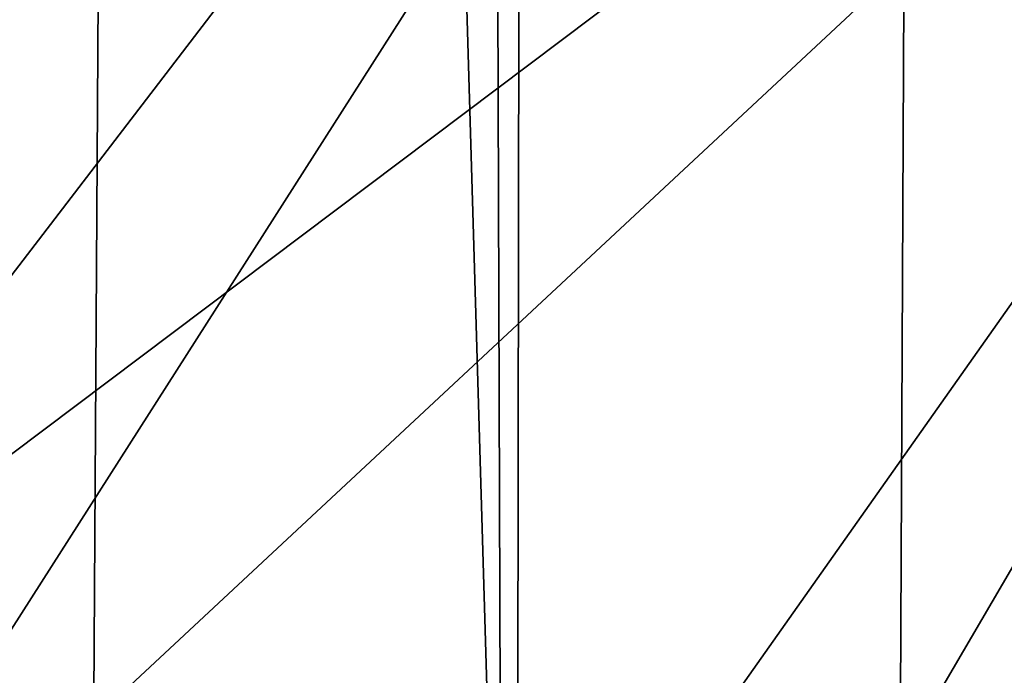
# Model space of a CAD drawing. Extents: x -335 to 35, y 0 to 215.
# Drawn here: x -306 to -306, y 39 to 40 of the extents above; entities that cross this region are included whole.
import ezdxf

# ---------------------------------------------------------------- set-up
doc = ezdxf.new("R2010")
doc.units = 0
doc.header["$MEASUREMENT"] = 0

msp = doc.modelspace()

# ---------------------------------------------------------------- linework, layer by layer
for points in [[(-306.424988, 4, -11.128427), (-306.542938, 69.780594, -11.059505), (-306.020874, 69.534805, -11.352161)], [(-305.802216, 4, -11.465466), (-306.424988, 4, -11.128427), (-306.020874, 69.534805, -11.352161)], [(-305.802216, 4, -11.465466), (-306.020874, 69.534805, -11.352161), (-305.490906, 69.310127, -11.617767)], [(-305.161774, 4, -11.767687), (-305.802216, 4, -11.465466), (-305.490906, 69.310127, -11.617767)], [(-305.4776, 38.116108, 9.882309), (-305.410248, 53.930267, 9.919346), (-305.884094, 53.58535, 9.645818)], [(-305.907928, 38.433216, 9.631225), (-305.884094, 53.58535, 9.645818), (-306.342072, 53.20681, 9.351063)], [(-305.907928, 38.433216, 9.631225), (-305.4776, 38.116108, 9.882309), (-305.884094, 53.58535, 9.645818)], [(-306.324768, 38.778011, 9.362767), (-305.907928, 38.433216, 9.631225), (-306.342072, 53.20681, 9.351063)], [(-306.927063, 39.572075, 30.35), (-305.668121, 41.088543, 30.35), (-307.328125, 40.033325, 30.35)], [(-306.896149, 39.321449, 18.35), (-307.309875, 39.777008, 18.35), (-305.668121, 41.088543, 18.35)], [(-305.303314, 40.696697, 30.35), (-305.668121, 41.088543, 30.35), (-306.927063, 39.572075, 30.35)], [(-305.303314, 40.696697, 18.35), (-306.896149, 39.321449, 18.35), (-305.668121, 41.088543, 18.35)], [(-306.49704, 39.137718, 30.35), (-305.303314, 40.696697, 30.35), (-306.927063, 39.572075, 30.35)], [(-306.454102, 38.89333, 18.35), (-306.896149, 39.321449, 18.35), (-305.303314, 40.696697, 18.35)], [(-304.911469, 40.331879, 30.35), (-305.303314, 40.696697, 30.35), (-306.49704, 39.137718, 30.35)], [(-304.911469, 40.331879, 18.35), (-306.454102, 38.89333, 18.35), (-305.303314, 40.696697, 18.35)], [(-306.039825, 38.732067, 30.35), (-304.911469, 40.331879, 30.35), (-306.49704, 39.137718, 30.35)], [(-305.985504, 38.494419, 18.35), (-306.454102, 38.89333, 18.35), (-304.911469, 40.331879, 18.35)], [(-304.494568, 39.995941, 30.35), (-304.911469, 40.331879, 30.35), (-306.039825, 38.732067, 30.35)], [(-305.985504, 38.494419, 18.35), (-304.911469, 40.331879, 18.35), (-304.494568, 39.995941, 18.35)], [(-305.557373, 38.356823, 30.35), (-304.494568, 39.995941, 30.35), (-306.039825, 38.732067, 30.35)], [(-305.49231, 38.126347, 18.35), (-305.985504, 38.494419, 18.35), (-304.494568, 39.995941, 18.35)], [(-306.746979, 38.929821, 27.149719), (-306.133514, 38.831245, 27.341745), (-306.586945, 39.245522, 27.322945)], [(-306.369537, 39.136662, 27.386089), (-306.586945, 39.245522, 27.322945), (-306.133514, 38.831245, 27.341745)], [(-306.345062, 39.200752, 23.922474), (-306.16571, 39.037678, 23.93), (-306.325745, 39.13229, 24.053219)], [(-306.325745, 39.13229, 23.79549), (-306.16571, 39.037678, 23.93), (-306.345062, 39.200752, 23.922474)]]:
    msp.add_3dface(points)

doc.saveas('drawing.dxf')
